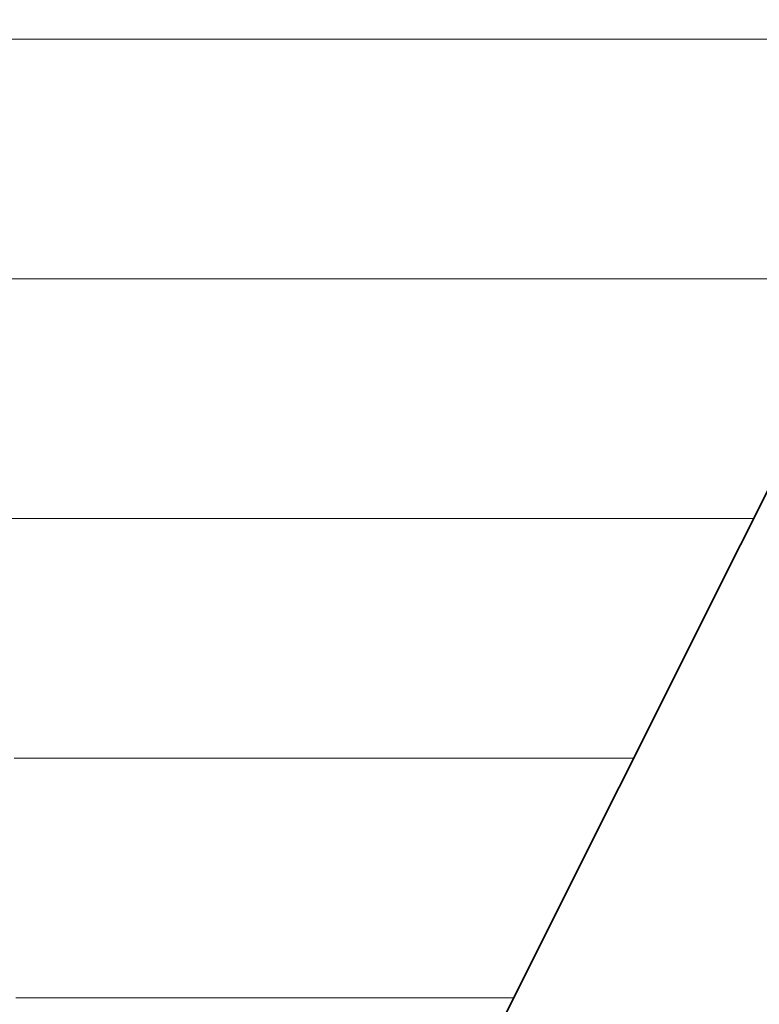
# Model space of a CAD drawing. Units: millimetres. Extents: x 59 to 11996, y 24 to 8424.
# Drawn here: x 8670 to 8692, y 427 to 456 of the extents above; entities that cross this region are included whole.
import ezdxf

# ---------------------------------------------------------------- set-up
doc = ezdxf.new("R2010")
doc.units = ezdxf.units.MM
doc.header["$MEASUREMENT"] = 0
doc.layers.add('(1) Shape lines', color=7, linetype='Continuous', lineweight=35)
doc.layers.add('(9) Sheet', color=7, linetype='Continuous', lineweight=35)

# ---------------------------------------------------------------- blocks, each defined once
blk = doc.blocks.new('HATCH_1138_84abc4a0-1f3c-4b59-8cbb-3a6d0553f964')
at = {"layer": '(1) Shape lines', "color": 0, "lineweight": 9}
for p, q in [((8670.588, 455), (8670.156, 455)), ((8670.588, 448), (8670.209, 448)), ((8670.588, 441), (8670.263, 441)), ((8670.588, 434), (8670.316, 434)), ((8670.588, 427), (8670.369, 427))]:
    blk.add_line(p, q, dxfattribs=at)
blk = doc.blocks.new('HATCH_1143_6597edee-d83a-4745-a5a7-771e2bf34c1e')
at = {"layer": '(1) Shape lines', "color": 0, "lineweight": 9}
for p, q in [((8670.894, 455), (8670.588, 455)), ((8670.914, 448), (8670.588, 448)), ((8670.934, 441), (8670.588, 441)), ((8670.955, 434), (8670.588, 434)), ((8670.975, 427), (8670.588, 427))]:
    blk.add_line(p, q, dxfattribs=at)
blk = doc.blocks.new('HATCH_1144_4375fba4-c35d-4999-859b-d2c3d0d01c25')
at = {"layer": '(1) Shape lines', "color": 0, "lineweight": 9}
for p, q in [((8671.054, 455), (8670.894, 455)), ((8671.054, 448), (8670.914, 448)), ((8671.054, 441), (8670.934, 441)), ((8671.054, 434), (8670.955, 434)), ((8671.054, 427), (8670.975, 427))]:
    blk.add_line(p, q, dxfattribs=at)
blk = doc.blocks.new('HATCH_1149_09a5d38d-3bcf-4f0c-8ead-0916ef0c6391')
at = {"layer": '(1) Shape lines', "color": 0, "lineweight": 9}
for p, q in [((8671.572, 455), (8671.054, 455)), ((8671.606, 448), (8671.054, 448)), ((8671.639, 441), (8671.054, 441)), ((8671.673, 434), (8671.054, 434)), ((8671.707, 427), (8671.054, 427))]:
    blk.add_line(p, q, dxfattribs=at)
blk = doc.blocks.new('HATCH_1150_8e449dfa-5873-4110-8ea5-65b3650b12dd')
at = {"layer": '(1) Shape lines', "color": 0, "lineweight": 9}
for p, q in [((8671.833, 455), (8671.572, 455)), ((8671.833, 448), (8671.606, 448)), ((8671.833, 441), (8671.639, 441)), ((8671.833, 434), (8671.673, 434)), ((8671.833, 427), (8671.707, 427))]:
    blk.add_line(p, q, dxfattribs=at)
blk = doc.blocks.new('HATCH_1155_40527633-f98a-4f8a-ae0e-86388343dff5')
at = {"layer": '(1) Shape lines', "color": 0, "lineweight": 9}
for p, q in [((8672.197, 455), (8671.833, 455)), ((8672.221, 448), (8671.833, 448)), ((8672.244, 441), (8671.833, 441)), ((8672.268, 434), (8671.833, 434)), ((8672.291, 427), (8671.833, 427))]:
    blk.add_line(p, q, dxfattribs=at)
blk = doc.blocks.new('HATCH_1156_a5862bf2-39a4-44c9-8796-ff6c689ffff9')
at = {"layer": '(1) Shape lines', "color": 0, "lineweight": 9}
for p, q in [((8672.375, 455), (8672.197, 455)), ((8672.375, 448), (8672.221, 448)), ((8672.375, 441), (8672.244, 441)), ((8672.375, 434), (8672.268, 434)), ((8672.375, 427), (8672.291, 427))]:
    blk.add_line(p, q, dxfattribs=at)
blk = doc.blocks.new('HATCH_1161_f23090f1-da42-4a17-b178-1c2e966a80d9')
at = {"layer": '(1) Shape lines', "color": 0, "lineweight": 9}
for p, q in [((8672.665, 455), (8672.375, 455)), ((8672.683, 448), (8672.375, 448)), ((8672.702, 441), (8672.375, 441)), ((8672.72, 434), (8672.375, 434)), ((8672.738, 427), (8672.375, 427))]:
    blk.add_line(p, q, dxfattribs=at)
blk = doc.blocks.new('HATCH_1162_633b04bc-06b5-4b44-86fe-dbccf273d42d')
at = {"layer": '(1) Shape lines', "color": 0, "lineweight": 9}
for p, q in [((8672.802, 455), (8672.665, 455)), ((8672.802, 448), (8672.683, 448)), ((8672.802, 441), (8672.702, 441)), ((8672.802, 434), (8672.72, 434)), ((8672.802, 427), (8672.738, 427))]:
    blk.add_line(p, q, dxfattribs=at)
blk = doc.blocks.new('HATCH_1167_fa31b9ac-7ee2-48c1-bee0-1c4972db901e')
at = {"layer": '(1) Shape lines', "color": 0, "lineweight": 9}
for p, q in [((8673.19, 455), (8672.802, 455)), ((8673.215, 448), (8672.802, 448)), ((8673.239, 441), (8672.802, 441)), ((8673.264, 434), (8672.802, 434)), ((8673.289, 427), (8672.802, 427))]:
    blk.add_line(p, q, dxfattribs=at)
blk = doc.blocks.new('HATCH_1168_e75591ed-1c35-47a0-8449-d98e22985610')
at = {"layer": '(1) Shape lines', "color": 0, "lineweight": 9}
for p, q in [((8673.37, 455), (8673.19, 455)), ((8673.37, 448), (8673.215, 448)), ((8673.37, 441), (8673.239, 441)), ((8673.37, 434), (8673.264, 434)), ((8673.37, 427), (8673.289, 427))]:
    blk.add_line(p, q, dxfattribs=at)
blk = doc.blocks.new('HATCH_1173_8e8200fa-1ec9-4b84-a6e4-4c4fcd6fe2aa')
at = {"layer": '(1) Shape lines', "color": 0, "lineweight": 9}
for p, q in [((8673.381, 455), (8673.37, 455)), ((8673.382, 448), (8673.37, 448)), ((8673.383, 441), (8673.37, 441)), ((8673.384, 434), (8673.37, 434)), ((8673.384, 427), (8673.37, 427))]:
    blk.add_line(p, q, dxfattribs=at)
blk = doc.blocks.new('HATCH_1174_f04462cd-d702-488e-b79e-d65036ee61e8')
at = {"layer": '(1) Shape lines', "color": 0, "lineweight": 9}
for p, q in [((8673.387, 455), (8673.381, 455)), ((8673.387, 448), (8673.382, 448)), ((8673.387, 441), (8673.383, 441)), ((8673.387, 434), (8673.384, 434)), ((8673.387, 427), (8673.384, 427))]:
    blk.add_line(p, q, dxfattribs=at)
blk = doc.blocks.new('HATCH_1179_3078f86b-2207-47e3-a849-bb0b47e09f7f')
at = {"layer": '(1) Shape lines', "color": 0, "lineweight": 9}
for p, q in [((8673.483, 455), (8673.387, 455)), ((8673.489, 448), (8673.387, 448)), ((8673.495, 441), (8673.387, 441)), ((8673.501, 434), (8673.387, 434)), ((8673.507, 427), (8673.387, 427))]:
    blk.add_line(p, q, dxfattribs=at)
blk = doc.blocks.new('HATCH_1180_b453843e-74cd-4260-a6ef-ce3b0a24a5e1')
at = {"layer": '(1) Shape lines', "color": 0, "lineweight": 9}
for p, q in [((8673.527, 455), (8673.483, 455)), ((8673.527, 448), (8673.489, 448)), ((8673.527, 441), (8673.495, 441)), ((8673.527, 434), (8673.501, 434)), ((8673.527, 427), (8673.507, 427))]:
    blk.add_line(p, q, dxfattribs=at)
blk = doc.blocks.new('HATCH_1185_492f8c87-ec14-4fd0-880a-7a49cc4b334b')
at = {"layer": '(1) Shape lines', "color": 0, "lineweight": 9}
for p, q in [((8673.553, 455), (8673.527, 455)), ((8673.554, 448), (8673.527, 448)), ((8673.556, 441), (8673.527, 441)), ((8673.557, 434), (8673.527, 434)), ((8673.559, 427), (8673.527, 427))]:
    blk.add_line(p, q, dxfattribs=at)
blk = doc.blocks.new('HATCH_1186_a7e73366-f13f-4f44-a663-814ac275d0a5')
at = {"layer": '(1) Shape lines', "color": 0, "lineweight": 9}
for p, q in [((8673.564, 455), (8673.553, 455)), ((8673.564, 448), (8673.554, 448)), ((8673.564, 441), (8673.556, 441)), ((8673.564, 434), (8673.557, 434)), ((8673.564, 427), (8673.559, 427))]:
    blk.add_line(p, q, dxfattribs=at)
blk = doc.blocks.new('HATCH_1191_f399d0c9-cf7e-43f1-b86c-556b2d824ab1')
at = {"layer": '(1) Shape lines', "color": 0, "lineweight": 9}
for p, q in [((8673.891, 455), (8673.564, 455)), ((8673.912, 448), (8673.564, 448)), ((8673.932, 441), (8673.564, 441)), ((8673.953, 434), (8673.564, 434)), ((8673.973, 427), (8673.564, 427))]:
    blk.add_line(p, q, dxfattribs=at)
blk = doc.blocks.new('HATCH_1192_ddeeb136-fb33-4870-ab3b-012ba6c1635e')
at = {"layer": '(1) Shape lines', "color": 0, "lineweight": 9}
for p, q in [((8674.037, 455), (8673.891, 455)), ((8674.037, 448), (8673.912, 448)), ((8674.037, 441), (8673.932, 441)), ((8674.037, 434), (8673.953, 434)), ((8674.037, 427), (8673.973, 427))]:
    blk.add_line(p, q, dxfattribs=at)
blk = doc.blocks.new('HATCH_1197_37883353-cef6-4711-bd35-6db44c16adb3')
at = {"layer": '(1) Shape lines', "color": 0, "lineweight": 9}
for p, q in [((8674.069, 455), (8674.037, 455)), ((8674.071, 448), (8674.037, 448)), ((8674.073, 441), (8674.037, 441)), ((8674.075, 434), (8674.037, 434)), ((8674.077, 427), (8674.037, 427))]:
    blk.add_line(p, q, dxfattribs=at)
blk = doc.blocks.new('HATCH_1198_04e10633-9a67-4c9d-b357-7869507262fe')
at = {"layer": '(1) Shape lines', "color": 0, "lineweight": 9}
for p, q in [((8674.083, 455), (8674.069, 455)), ((8674.083, 448), (8674.071, 448)), ((8674.083, 441), (8674.073, 441)), ((8674.083, 434), (8674.075, 434)), ((8674.083, 427), (8674.077, 427))]:
    blk.add_line(p, q, dxfattribs=at)
blk = doc.blocks.new('HATCH_1203_cc6a5c68-c25b-48de-8d9e-cbd035132511')
at = {"layer": '(1) Shape lines', "color": 0, "lineweight": 9}
for p, q in [((8674.278, 455), (8674.083, 455)), ((8674.291, 448), (8674.083, 448)), ((8674.303, 441), (8674.083, 441)), ((8674.315, 434), (8674.083, 434)), ((8674.327, 427), (8674.083, 427))]:
    blk.add_line(p, q, dxfattribs=at)
blk = doc.blocks.new('HATCH_1204_1669e02c-c19d-42e1-9e98-514403f5b461')
at = {"layer": '(1) Shape lines', "color": 0, "lineweight": 9}
for p, q in [((8674.363, 455), (8674.278, 455)), ((8674.363, 448), (8674.291, 448)), ((8674.363, 441), (8674.303, 441)), ((8674.363, 434), (8674.315, 434)), ((8674.363, 427), (8674.327, 427))]:
    blk.add_line(p, q, dxfattribs=at)
blk = doc.blocks.new('HATCH_1209_40312c70-c86d-4e1e-8ac2-dce65ef838d7')
at = {"layer": '(1) Shape lines', "color": 0, "lineweight": 9}
for p, q in [((8674.503, 455), (8674.363, 455)), ((8674.512, 448), (8674.363, 448)), ((8674.521, 441), (8674.363, 441)), ((8674.529, 434), (8674.363, 434)), ((8674.538, 427), (8674.363, 427))]:
    blk.add_line(p, q, dxfattribs=at)
blk = doc.blocks.new('HATCH_1210_89bd5989-f5a0-426f-a0c9-aacd2fcaec0c')
at = {"layer": '(1) Shape lines', "color": 0, "lineweight": 9}
for p, q in [((8674.563, 455), (8674.503, 455)), ((8674.563, 448), (8674.512, 448)), ((8674.563, 441), (8674.521, 441)), ((8674.563, 434), (8674.529, 434)), ((8674.563, 427), (8674.538, 427))]:
    blk.add_line(p, q, dxfattribs=at)
blk = doc.blocks.new('HATCH_1215_939fa2cd-3737-44f0-8167-7871f274b43d')
at = {"layer": '(1) Shape lines', "color": 0, "lineweight": 9}
for p, q in [((8674.581, 455), (8674.563, 455)), ((8674.582, 448), (8674.563, 448)), ((8674.583, 441), (8674.563, 441)), ((8674.584, 434), (8674.563, 434)), ((8674.585, 427), (8674.563, 427))]:
    blk.add_line(p, q, dxfattribs=at)
blk = doc.blocks.new('HATCH_1216_ad067de8-3f8a-4695-a9b7-25b326b4d561')
at = {"layer": '(1) Shape lines', "color": 0, "lineweight": 9}
for p, q in [((8674.588, 455), (8674.581, 455)), ((8674.588, 448), (8674.582, 448)), ((8674.588, 441), (8674.583, 441)), ((8674.588, 434), (8674.584, 434)), ((8674.588, 427), (8674.585, 427))]:
    blk.add_line(p, q, dxfattribs=at)
blk = doc.blocks.new('HATCH_1221_8126c27c-b26d-4f84-bd3d-723532ebf701')
at = {"layer": '(1) Shape lines', "color": 0, "lineweight": 9}
for p, q in [((8674.777, 455), (8674.588, 455)), ((8674.788, 448), (8674.588, 448)), ((8674.8, 441), (8674.588, 441)), ((8674.812, 434), (8674.588, 434)), ((8674.823, 427), (8674.588, 427))]:
    blk.add_line(p, q, dxfattribs=at)
blk = doc.blocks.new('HATCH_1222_1187f1a5-6502-49f3-916b-a15a4ecc7e15')
at = {"layer": '(1) Shape lines', "color": 0, "lineweight": 9}
for p, q in [((8674.857, 455), (8674.777, 455)), ((8674.857, 448), (8674.788, 448)), ((8674.857, 441), (8674.8, 441)), ((8674.857, 434), (8674.812, 434)), ((8674.857, 427), (8674.823, 427))]:
    blk.add_line(p, q, dxfattribs=at)
blk = doc.blocks.new('HATCH_1227_e908a99b-cc9b-40cb-b6d4-269b1a042fb6')
at = {"layer": '(1) Shape lines', "color": 0, "lineweight": 9}
for p, q in [((8675.007, 455), (8674.857, 455)), ((8675.016, 448), (8674.857, 448)), ((8675.026, 441), (8674.857, 441)), ((8675.035, 434), (8674.857, 434)), ((8675.044, 427), (8674.857, 427))]:
    blk.add_line(p, q, dxfattribs=at)
blk = doc.blocks.new('HATCH_1228_d1034ca6-4071-4db5-a103-f065889e2e3c')
at = {"layer": '(1) Shape lines', "color": 0, "lineweight": 9}
for p, q in [((8675.07, 455), (8675.007, 455)), ((8675.07, 448), (8675.016, 448)), ((8675.07, 441), (8675.026, 441)), ((8675.07, 434), (8675.035, 434)), ((8675.07, 427), (8675.044, 427))]:
    blk.add_line(p, q, dxfattribs=at)
blk = doc.blocks.new('HATCH_1233_1b16d440-cb31-4799-830f-ba5dbc5d5d70')
at = {"layer": '(1) Shape lines', "color": 0, "lineweight": 9}
for p, q in [((8675.735, 455), (8675.07, 455)), ((8675.776, 448), (8675.07, 448)), ((8675.817, 441), (8675.07, 441)), ((8675.858, 434), (8675.07, 434)), ((8675.898, 427), (8675.07, 427))]:
    blk.add_line(p, q, dxfattribs=at)
blk = doc.blocks.new('HATCH_1234_3ddb4b5c-e652-47e1-a50f-c92051ed0618')
at = {"layer": '(1) Shape lines', "color": 0, "lineweight": 9}
for p, q in [((8676.002, 455), (8675.735, 455)), ((8676.002, 448), (8675.776, 448)), ((8676.002, 441), (8675.817, 441)), ((8676.002, 434), (8675.858, 434)), ((8676.002, 427), (8675.898, 427))]:
    blk.add_line(p, q, dxfattribs=at)
blk = doc.blocks.new('HATCH_1239_50ed594e-839b-4311-aa87-1bdb3766ca81')
at = {"layer": '(1) Shape lines', "color": 0, "lineweight": 9}
for p, q in [((8676.821, 455), (8676.002, 455)), ((8676.87, 448), (8676.002, 448)), ((8676.92, 441), (8676.002, 441)), ((8676.969, 434), (8676.002, 434)), ((8677.019, 427), (8676.002, 427))]:
    blk.add_line(p, q, dxfattribs=at)
blk = doc.blocks.new('HATCH_1240_952a8ca0-4bff-481f-afb3-1897993770d6')
at = {"layer": '(1) Shape lines', "color": 0, "lineweight": 9}
for p, q in [((8677.129, 455), (8676.821, 455)), ((8677.129, 448), (8676.87, 448)), ((8677.129, 441), (8676.92, 441)), ((8677.129, 434), (8676.969, 434)), ((8677.129, 427), (8677.019, 427))]:
    blk.add_line(p, q, dxfattribs=at)
blk = doc.blocks.new('HATCH_1245_d95a583a-5ebb-43ca-be27-e3a0eaf37cfc')
at = {"layer": '(1) Shape lines', "color": 0, "lineweight": 9}
for p, q in [((8677.898, 455), (8677.129, 455)), ((8677.943, 448), (8677.129, 448)), ((8677.989, 441), (8677.129, 441)), ((8678.035, 434), (8677.129, 434)), ((8678.08, 427), (8677.129, 427))]:
    blk.add_line(p, q, dxfattribs=at)
blk = doc.blocks.new('HATCH_1246_a5a18799-2e0a-46d6-9455-28847fc8b534')
at = {"layer": '(1) Shape lines', "color": 0, "lineweight": 9}
for p, q in [((8678.168, 455), (8677.898, 455)), ((8678.168, 448), (8677.943, 448)), ((8678.168, 441), (8677.989, 441)), ((8678.168, 434), (8678.035, 434)), ((8678.168, 427), (8678.08, 427))]:
    blk.add_line(p, q, dxfattribs=at)
blk = doc.blocks.new('HATCH_1251_ae626a00-87a4-4fc9-ad05-5ecd359fe0b3')
at = {"layer": '(1) Shape lines', "color": 0, "lineweight": 9}
for p, q in [((8679.62, 455), (8678.168, 455)), ((8679.705, 448), (8678.168, 448)), ((8679.79, 441), (8678.168, 441)), ((8679.875, 434), (8678.168, 434)), ((8679.96, 427), (8678.168, 427))]:
    blk.add_line(p, q, dxfattribs=at)
blk = doc.blocks.new('HATCH_1252_21051b44-a7e5-47b9-afb1-bb79dd44b9d3')
at = {"layer": '(1) Shape lines', "color": 0, "lineweight": 9}
for p, q in [((8680.077, 455), (8679.62, 455)), ((8680.077, 448), (8679.705, 448)), ((8680.077, 441), (8679.79, 441)), ((8680.077, 434), (8679.875, 434)), ((8680.077, 427), (8679.96, 427))]:
    blk.add_line(p, q, dxfattribs=at)
blk = doc.blocks.new('HATCH_1257_ce29d8b0-0fd6-4bae-8f73-3b9168cc6d65')
at = {"layer": '(1) Shape lines', "color": 0, "lineweight": 9}
for p, q in [((8680.272, 455), (8680.077, 455)), ((8680.283, 448), (8680.077, 448)), ((8680.294, 441), (8680.077, 441)), ((8680.305, 434), (8680.077, 434)), ((8680.317, 427), (8680.077, 427))]:
    blk.add_line(p, q, dxfattribs=at)
blk = doc.blocks.new('HATCH_1258_56727c57-7072-427b-b7a4-189099b7dddf')
at = {"layer": '(1) Shape lines', "color": 0, "lineweight": 9}
for p, q in [((8680.331, 455), (8680.272, 455)), ((8680.331, 448), (8680.283, 448)), ((8680.331, 441), (8680.294, 441)), ((8680.331, 434), (8680.305, 434)), ((8680.331, 427), (8680.317, 427))]:
    blk.add_line(p, q, dxfattribs=at)
blk = doc.blocks.new('HATCH_1263_c6e28131-94bc-409b-9e32-747b9c84cf47')
at = {"layer": '(1) Shape lines', "color": 0, "lineweight": 9}
for p, q in [((8681.436, 455), (8680.331, 455)), ((8681.499, 448), (8680.331, 448)), ((8681.562, 441), (8680.331, 441)), ((8681.624, 434), (8680.331, 434)), ((8681.687, 427), (8680.331, 427))]:
    blk.add_line(p, q, dxfattribs=at)
blk = doc.blocks.new('HATCH_1264_f9340795-5a03-4075-8bbf-72e3dbf7c47d')
at = {"layer": '(1) Shape lines', "color": 0, "lineweight": 9}
for p, q in [((8681.744, 455), (8681.436, 455)), ((8681.744, 448), (8681.499, 448)), ((8681.744, 441), (8681.562, 441)), ((8681.744, 434), (8681.624, 434)), ((8681.744, 427), (8681.687, 427))]:
    blk.add_line(p, q, dxfattribs=at)
blk = doc.blocks.new('HATCH_1269_36ba16e0-5f89-4378-8d6b-f2a2c3e45c14')
at = {"layer": '(1) Shape lines', "color": 0, "lineweight": 9}
for p, q in [((8682.731, 455), (8681.744, 455)), ((8682.786, 448), (8681.744, 448)), ((8682.841, 441), (8681.744, 441)), ((8682.896, 434), (8681.744, 434)), ((8682.951, 427), (8681.744, 427))]:
    blk.add_line(p, q, dxfattribs=at)
blk = doc.blocks.new('HATCH_1270_b0adeb70-6e1f-4497-9a94-99d5c589fc04')
at = {"layer": '(1) Shape lines', "color": 0, "lineweight": 9}
for p, q in [((8682.981, 455), (8682.731, 455)), ((8682.981, 448), (8682.786, 448)), ((8682.981, 441), (8682.841, 441)), ((8682.981, 434), (8682.896, 434)), ((8682.981, 427), (8682.951, 427))]:
    blk.add_line(p, q, dxfattribs=at)
blk = doc.blocks.new('HATCH_1275_9fae1961-8503-43d9-9254-c52601c3ccb2')
at = {"layer": '(1) Shape lines', "color": 0, "lineweight": 9}
for p, q in [((8683.143, 455), (8682.981, 455)), ((8683.151, 448), (8682.981, 448)), ((8683.16, 441), (8682.981, 441)), ((8683.169, 434), (8682.981, 434)), ((8683.178, 427), (8682.981, 427))]:
    blk.add_line(p, q, dxfattribs=at)
blk = doc.blocks.new('HATCH_1276_5e90da24-cb3c-4eef-a145-e2cfecffe332')
at = {"layer": '(1) Shape lines', "color": 0, "lineweight": 9}
for p, q in [((8683.182, 455), (8683.143, 455)), ((8683.182, 448), (8683.151, 448)), ((8683.182, 441), (8683.16, 441)), ((8683.182, 434), (8683.169, 434)), ((8683.182, 427), (8683.178, 427))]:
    blk.add_line(p, q, dxfattribs=at)
blk = doc.blocks.new('HATCH_1281_b9330a67-b75e-461e-b79f-7aa69a2e976d')
at = {"layer": '(1) Shape lines', "color": 0, "lineweight": 9}
for p, q in [((8684.182, 455), (8683.182, 455)), ((8684.237, 448), (8683.182, 448)), ((8684.291, 441), (8683.182, 441)), ((8684.346, 434), (8683.182, 434)), ((8684.4, 427), (8683.182, 427))]:
    blk.add_line(p, q, dxfattribs=at)
blk = doc.blocks.new('HATCH_1282_eb1c5d32-e5c1-4f6b-8fef-811602396a86')
at = {"layer": '(1) Shape lines', "color": 0, "lineweight": 9}
for p, q in [((8684.408, 455), (8684.182, 455)), ((8684.408, 448), (8684.237, 448)), ((8684.408, 441), (8684.291, 441)), ((8684.408, 434), (8684.346, 434)), ((8684.408, 427), (8684.4, 427))]:
    blk.add_line(p, q, dxfattribs=at)
blk = doc.blocks.new('HATCH_1287_30f307eb-ab22-48ca-ac58-73f7b68256b3')
at = {"layer": '(1) Shape lines', "color": 0, "lineweight": 9}
for p, q in [((8684.95, 455), (8684.408, 455)), ((8684.979, 448), (8684.408, 448)), ((8685.008, 441), (8684.408, 441)), ((8685.037, 434), (8684.408, 434)), ((8684.901, 427), (8684.408, 427))]:
    blk.add_line(p, q, dxfattribs=at)
blk = doc.blocks.new('HATCH_1288_141dbd76-941d-4117-95ad-8442291db667')
at = {"layer": '(1) Shape lines', "color": 0, "lineweight": 9}
for p, q in [((8685.064, 455), (8684.95, 455)), ((8685.064, 448), (8684.979, 448)), ((8685.064, 441), (8685.008, 441)), ((8685.064, 434), (8685.037, 434))]:
    blk.add_line(p, q, dxfattribs=at)
blk = doc.blocks.new('HATCH_1293_c1793405-8fb8-4141-8dd7-ad6642139434')
at = {"layer": '(1) Shape lines', "color": 0, "lineweight": 9}
for p, q in [((8686.082, 455), (8685.064, 455)), ((8686.136, 448), (8685.064, 448)), ((8686.19, 441), (8685.064, 441)), ((8686.244, 434), (8685.064, 434))]:
    blk.add_line(p, q, dxfattribs=at)
blk = doc.blocks.new('HATCH_1294_4b555223-54ce-483d-a639-f1db70991e21')
at = {"layer": '(1) Shape lines', "color": 0, "lineweight": 9}
for p, q in [((8686.277, 455), (8686.082, 455)), ((8686.277, 448), (8686.136, 448)), ((8686.277, 441), (8686.19, 441)), ((8686.277, 434), (8686.244, 434))]:
    blk.add_line(p, q, dxfattribs=at)
blk = doc.blocks.new('HATCH_1299_193e925f-fbd8-4649-b777-6eb9d4b069cd')
at = {"layer": '(1) Shape lines', "color": 0, "lineweight": 9}
for p, q in [((8686.524, 455), (8686.277, 455)), ((8686.537, 448), (8686.277, 448)), ((8686.55, 441), (8686.277, 441)), ((8686.562, 434), (8686.277, 434))]:
    blk.add_line(p, q, dxfattribs=at)
blk = doc.blocks.new('HATCH_1300_3bff8425-a012-4959-b836-2acfe7d36f07')
at = {"layer": '(1) Shape lines', "color": 0, "lineweight": 9}
for p, q in [((8686.569, 455), (8686.524, 455)), ((8686.569, 448), (8686.537, 448)), ((8686.569, 441), (8686.55, 441)), ((8686.569, 434), (8686.562, 434))]:
    blk.add_line(p, q, dxfattribs=at)
blk = doc.blocks.new('HATCH_1305_4c858860-0bf2-4146-beb4-bb160e13235d')
at = {"layer": '(1) Shape lines', "color": 0, "lineweight": 9}
for p, q in [((8687.337, 455), (8686.569, 455)), ((8687.377, 448), (8686.569, 448)), ((8687.417, 441), (8686.569, 441)), ((8687.457, 434), (8686.569, 434))]:
    blk.add_line(p, q, dxfattribs=at)
blk = doc.blocks.new('HATCH_1306_431f593b-89e1-413a-932a-50ae1793a9ec')
at = {"layer": '(1) Shape lines', "color": 0, "lineweight": 9}
for p, q in [((8687.468, 455), (8687.337, 455)), ((8687.468, 448), (8687.377, 448)), ((8687.468, 441), (8687.417, 441)), ((8687.468, 434), (8687.457, 434))]:
    blk.add_line(p, q, dxfattribs=at)
blk = doc.blocks.new('HATCH_1311_d927ea1a-883d-46b0-bed9-489b2fde0c53')
at = {"layer": '(1) Shape lines', "color": 0, "lineweight": 9}
for p, q in [((8687.48, 455), (8687.468, 455)), ((8687.48, 448), (8687.468, 448)), ((8687.481, 441), (8687.468, 441)), ((8687.482, 434), (8687.468, 434))]:
    blk.add_line(p, q, dxfattribs=at)
blk = doc.blocks.new('HATCH_1312_9b816038-fdbf-47c6-bae5-05186586110e')
at = {"layer": '(1) Shape lines', "color": 0, "lineweight": 9}
for p, q in [((8687.482, 455), (8687.48, 455)), ((8687.482, 448), (8687.48, 448)), ((8687.482, 441), (8687.481, 441)), ((8687.482, 434), (8687.482, 434))]:
    blk.add_line(p, q, dxfattribs=at)
blk = doc.blocks.new('HATCH_1317_34ae1026-47e2-4982-b0bf-86072f58c522')
at = {"layer": '(1) Shape lines', "color": 0, "lineweight": 9}
for p, q in [((8687.746, 455), (8687.482, 455)), ((8687.759, 448), (8687.482, 448)), ((8687.773, 441), (8687.482, 441)), ((8687.786, 434), (8687.482, 434))]:
    blk.add_line(p, q, dxfattribs=at)
blk = doc.blocks.new('HATCH_1318_603ec408-4da9-4fd5-b2d6-39020029bc35')
at = {"layer": '(1) Shape lines', "color": 0, "lineweight": 9}
for p, q in [((8687.789, 455), (8687.746, 455)), ((8687.789, 448), (8687.759, 448)), ((8687.789, 441), (8687.773, 441)), ((8687.789, 434), (8687.786, 434))]:
    blk.add_line(p, q, dxfattribs=at)
blk = doc.blocks.new('HATCH_1321_a0e76feb-dd19-49e1-8e99-0c47777ecd62')
at = {"layer": '(1) Shape lines', "color": 0, "lineweight": 9}
for p, q in [((8688.055, 455), (8687.789, 455)), ((8688.068, 448), (8687.789, 448)), ((8688.082, 441), (8687.789, 441)), ((8688.096, 434), (8687.789, 434))]:
    blk.add_line(p, q, dxfattribs=at)
blk = doc.blocks.new('HATCH_1322_1c885f7f-fc5c-41bb-a5c7-7ed415774949')
at = {"layer": '(1) Shape lines', "color": 0, "lineweight": 9}
for p, q in [((8688.097, 455), (8688.055, 455)), ((8688.097, 448), (8688.068, 448)), ((8688.097, 441), (8688.082, 441)), ((8688.097, 434), (8688.096, 434))]:
    blk.add_line(p, q, dxfattribs=at)
blk = doc.blocks.new('HATCH_1325_e6dc2f98-f56c-445e-a320-23cd56d11ee9')
at = {"layer": '(1) Shape lines', "color": 0, "lineweight": 9}
for p, q in [((8688.256, 455), (8688.097, 455)), ((8688.264, 448), (8688.097, 448)), ((8688.272, 441), (8688.097, 441)), ((8688.28, 434), (8688.097, 434))]:
    blk.add_line(p, q, dxfattribs=at)
blk = doc.blocks.new('HATCH_1326_cb5bfd28-2fe8-491f-a220-9f7eb8033c1f')
at = {"layer": '(1) Shape lines', "color": 0, "lineweight": 9}
for p, q in [((8688.281, 455), (8688.256, 455)), ((8688.281, 448), (8688.264, 448)), ((8688.281, 441), (8688.272, 441)), ((8688.281, 434), (8688.28, 434))]:
    blk.add_line(p, q, dxfattribs=at)
blk = doc.blocks.new('HATCH_1327_95af9ef4-b021-4df6-bfca-1626561138a3')
at = {"layer": '(1) Shape lines', "color": 0, "lineweight": 9}
for p, q in [((8698.922, 455), (8688.281, 455)), ((8695.416, 448), (8688.281, 448)), ((8691.911, 441), (8688.281, 441)), ((8688.406, 434), (8688.281, 434))]:
    blk.add_line(p, q, dxfattribs=at)
blk = doc.blocks.new('GROUP_0_16b45ae1-7cdb-48ee-acf3-8efcc69aa612')
at = {"layer": '(9) Sheet', "color": 7, "linetype": 'Continuous', "lineweight": 35, "ltscale": 20}
blk.add_lwpolyline([(8450.611, 553.38), (8498.432, 629.306), (8547.768, 535.192), (8603.948, 629.272), (8655.565, 535.178), (8709.449, 629.272), (8748.184, 553.38), (8656.115, 369.513), (8603.196, 466.111), (8548.308, 369.513)], close=True, dxfattribs=at)
at = {"layer": '(1) Shape lines', "color": 154, "linetype": 'ByBlock'}
for name in ['HATCH_1294_4b555223-54ce-483d-a639-f1db70991e21', 'HATCH_1299_193e925f-fbd8-4649-b777-6eb9d4b069cd', 'HATCH_1300_3bff8425-a012-4959-b836-2acfe7d36f07', 'HATCH_1305_4c858860-0bf2-4146-beb4-bb160e13235d', 'HATCH_1306_431f593b-89e1-413a-932a-50ae1793a9ec', 'HATCH_1311_d927ea1a-883d-46b0-bed9-489b2fde0c53', 'HATCH_1312_9b816038-fdbf-47c6-bae5-05186586110e', 'HATCH_1317_34ae1026-47e2-4982-b0bf-86072f58c522', 'HATCH_1318_603ec408-4da9-4fd5-b2d6-39020029bc35', 'HATCH_1321_a0e76feb-dd19-49e1-8e99-0c47777ecd62', 'HATCH_1322_1c885f7f-fc5c-41bb-a5c7-7ed415774949', 'HATCH_1325_e6dc2f98-f56c-445e-a320-23cd56d11ee9', 'HATCH_1326_cb5bfd28-2fe8-491f-a220-9f7eb8033c1f', 'HATCH_1327_95af9ef4-b021-4df6-bfca-1626561138a3', 'HATCH_1270_b0adeb70-6e1f-4497-9a94-99d5c589fc04', 'HATCH_1275_9fae1961-8503-43d9-9254-c52601c3ccb2', 'HATCH_1276_5e90da24-cb3c-4eef-a145-e2cfecffe332', 'HATCH_1281_b9330a67-b75e-461e-b79f-7aa69a2e976d', 'HATCH_1282_eb1c5d32-e5c1-4f6b-8fef-811602396a86', 'HATCH_1287_30f307eb-ab22-48ca-ac58-73f7b68256b3', 'HATCH_1288_141dbd76-941d-4117-95ad-8442291db667', 'HATCH_1293_c1793405-8fb8-4141-8dd7-ad6642139434', 'HATCH_1246_a5a18799-2e0a-46d6-9455-28847fc8b534', 'HATCH_1251_ae626a00-87a4-4fc9-ad05-5ecd359fe0b3', 'HATCH_1252_21051b44-a7e5-47b9-afb1-bb79dd44b9d3', 'HATCH_1257_ce29d8b0-0fd6-4bae-8f73-3b9168cc6d65', 'HATCH_1258_56727c57-7072-427b-b7a4-189099b7dddf', 'HATCH_1263_c6e28131-94bc-409b-9e32-747b9c84cf47', 'HATCH_1264_f9340795-5a03-4075-8bbf-72e3dbf7c47d', 'HATCH_1269_36ba16e0-5f89-4378-8d6b-f2a2c3e45c14', 'HATCH_1192_ddeeb136-fb33-4870-ab3b-012ba6c1635e', 'HATCH_1197_37883353-cef6-4711-bd35-6db44c16adb3', 'HATCH_1198_04e10633-9a67-4c9d-b357-7869507262fe', 'HATCH_1203_cc6a5c68-c25b-48de-8d9e-cbd035132511', 'HATCH_1204_1669e02c-c19d-42e1-9e98-514403f5b461', 'HATCH_1209_40312c70-c86d-4e1e-8ac2-dce65ef838d7', 'HATCH_1210_89bd5989-f5a0-426f-a0c9-aacd2fcaec0c', 'HATCH_1215_939fa2cd-3737-44f0-8167-7871f274b43d', 'HATCH_1216_ad067de8-3f8a-4695-a9b7-25b326b4d561', 'HATCH_1221_8126c27c-b26d-4f84-bd3d-723532ebf701', 'HATCH_1222_1187f1a5-6502-49f3-916b-a15a4ecc7e15', 'HATCH_1227_e908a99b-cc9b-40cb-b6d4-269b1a042fb6', 'HATCH_1228_d1034ca6-4071-4db5-a103-f065889e2e3c', 'HATCH_1233_1b16d440-cb31-4799-830f-ba5dbc5d5d70', 'HATCH_1234_3ddb4b5c-e652-47e1-a50f-c92051ed0618', 'HATCH_1239_50ed594e-839b-4311-aa87-1bdb3766ca81', 'HATCH_1240_952a8ca0-4bff-481f-afb3-1897993770d6', 'HATCH_1245_d95a583a-5ebb-43ca-be27-e3a0eaf37cfc', 'HATCH_1138_84abc4a0-1f3c-4b59-8cbb-3a6d0553f964', 'HATCH_1143_6597edee-d83a-4745-a5a7-771e2bf34c1e', 'HATCH_1144_4375fba4-c35d-4999-859b-d2c3d0d01c25', 'HATCH_1149_09a5d38d-3bcf-4f0c-8ead-0916ef0c6391', 'HATCH_1150_8e449dfa-5873-4110-8ea5-65b3650b12dd', 'HATCH_1155_40527633-f98a-4f8a-ae0e-86388343dff5', 'HATCH_1156_a5862bf2-39a4-44c9-8796-ff6c689ffff9', 'HATCH_1161_f23090f1-da42-4a17-b178-1c2e966a80d9', 'HATCH_1162_633b04bc-06b5-4b44-86fe-dbccf273d42d', 'HATCH_1167_fa31b9ac-7ee2-48c1-bee0-1c4972db901e', 'HATCH_1168_e75591ed-1c35-47a0-8449-d98e22985610', 'HATCH_1173_8e8200fa-1ec9-4b84-a6e4-4c4fcd6fe2aa', 'HATCH_1174_f04462cd-d702-488e-b79e-d65036ee61e8', 'HATCH_1179_3078f86b-2207-47e3-a849-bb0b47e09f7f', 'HATCH_1180_b453843e-74cd-4260-a6ef-ce3b0a24a5e1', 'HATCH_1185_492f8c87-ec14-4fd0-880a-7a49cc4b334b', 'HATCH_1186_a7e73366-f13f-4f44-a663-814ac275d0a5', 'HATCH_1191_f399d0c9-cf7e-43f1-b86c-556b2d824ab1']:
    blk.add_blockref(name, (0, 0), dxfattribs=at)

msp = doc.modelspace()

# ---------------------------------------------------------------- block references
at = {"color": 7, "linetype": 'ByBlock'}
msp.add_blockref('GROUP_0_16b45ae1-7cdb-48ee-acf3-8efcc69aa612', (0, 0), dxfattribs=at)

doc.saveas('drawing.dxf')
